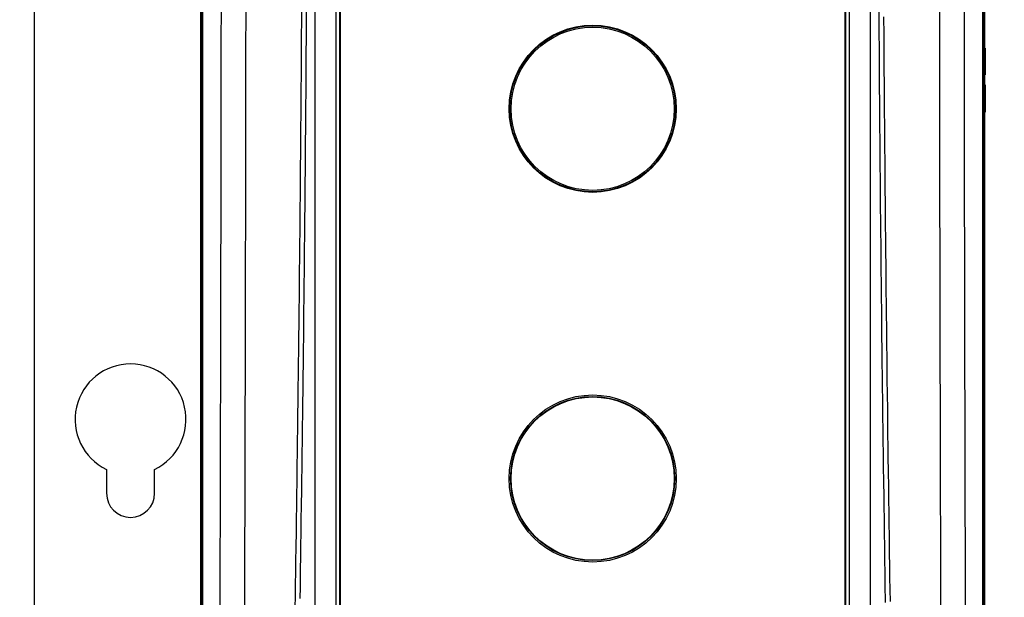
# Model space of a CAD drawing. Units: millimetres. Extents: x 0 to 210, y 0 to 297.
# Drawn here: x 182 to 187, y 93 to 96 of the extents above; entities that cross this region are included whole.
import ezdxf

# ---------------------------------------------------------------- set-up
doc = ezdxf.new("R2010")
doc.units = ezdxf.units.MM
doc.header["$LTSCALE"] = 19.36
doc.layers.get('0').update_dxf_attribs({"linetype": 'CONTINUOUS'})
doc.layers.add('DIMENSIONS', color=7, linetype='CONTINUOUS')
doc.styles.get("Standard").update_dxf_attribs({"font": 'txt', "width": 0.7})
doc.dimstyles.new('DIMSTYLE_1', dxfattribs={"dimtxt": 2, "dimasz": 2, "dimexe": 0.18, "dimexo": 0.0625, "dimgap": 0.09, "dimtad": 1, "dimdec": 3, "dimlfac": 25, "dimdsep": 46, "dimtxsty": 'Standard', "dimblk": '_FILLED', "dimblk1": '_FILLED', "dimblk2": '_FILLED', "dimcen": 0.09, "dimclrt": 5, "dimadec": 0, "dimazin": 0, "dimtp": 1.2, "dimtm": 1.2, "dimtfac": 1, "dimtdec": 3, "dimtofl": 0, "dimtmove": 0, "dimatfit": 3, "dimldrblk": '_FILLED', "dimfxl": 0, "dimtolj": 1, "dimarcsym": 0})
doc.dimstyles.new('DIMSTYLE_2', dxfattribs={"dimtxt": 2, "dimasz": 2, "dimexe": 0.18, "dimexo": 0.0625, "dimgap": 0.09, "dimtad": 1, "dimdec": 3, "dimlfac": 25, "dimdsep": 46, "dimtxsty": 'Standard', "dimblk": '_FILLED', "dimblk1": '_FILLED', "dimblk2": '_FILLED', "dimcen": 0.09, "dimclrt": 5, "dimadec": 0, "dimazin": 0, "dimtp": 0.5, "dimtm": 0.5, "dimtfac": 1, "dimtdec": 3, "dimtofl": 0, "dimtmove": 0, "dimatfit": 3, "dimldrblk": '_FILLED', "dimfxl": 0, "dimtolj": 1, "dimarcsym": 0})
doc.dimstyles.new('DIMSTYLE_3', dxfattribs={"dimtxt": 2, "dimasz": 2, "dimexe": 0.18, "dimexo": 0.0625, "dimgap": 0.09, "dimtad": 1, "dimdec": 3, "dimlfac": 25, "dimdsep": 46, "dimtxsty": 'Standard', "dimblk": '_FILLED', "dimblk1": '_FILLED', "dimblk2": '_FILLED', "dimcen": 0.09, "dimclrt": 5, "dimadec": 0, "dimazin": 0, "dimtp": 0.3, "dimtm": 0.3, "dimtfac": 1, "dimtdec": 3, "dimtofl": 0, "dimtmove": 0, "dimatfit": 3, "dimldrblk": '_FILLED', "dimfxl": 0, "dimtolj": 1, "dimarcsym": 0})
doc.dimstyles.new('DIMSTYLE_4', dxfattribs={"dimtxt": 2, "dimasz": 2, "dimexe": 0.18, "dimexo": 0.0625, "dimgap": 0.09, "dimtad": 1, "dimdec": 3, "dimlfac": 25, "dimdsep": 46, "dimtxsty": 'Standard', "dimblk": '_FILLED', "dimblk1": '_FILLED', "dimblk2": '_FILLED', "dimcen": 0.09, "dimclrt": 5, "dimadec": 0, "dimazin": 0, "dimtp": 0.8, "dimtm": 0.8, "dimtfac": 1, "dimtdec": 3, "dimtofl": 0, "dimtmove": 0, "dimatfit": 3, "dimldrblk": '_FILLED', "dimfxl": 0, "dimtolj": 1, "dimarcsym": 0})
doc.dimstyles.new('DIMSTYLE_5', dxfattribs={"dimtxt": 2, "dimasz": 2, "dimexe": 0.18, "dimexo": 0.0625, "dimgap": 0.09, "dimtad": 1, "dimdec": 0, "dimlfac": 25, "dimdsep": 46, "dimtxsty": 'Standard', "dimblk": '_FILLED', "dimblk1": '_FILLED', "dimblk2": '_FILLED', "dimcen": 0.09, "dimclrt": 5, "dimadec": 0, "dimazin": 0, "dimtp": 0.5, "dimtm": 0.5, "dimtfac": 1, "dimtdec": 0, "dimtofl": 0, "dimtmove": 0, "dimatfit": 3, "dimldrblk": '_FILLED', "dimfxl": 0, "dimtolj": 1, "dimarcsym": 0})

# ---------------------------------------------------------------- blocks, each defined once
blk = doc.blocks.new('_FILLED')
at = {"color": 0, "linetype": 'ByBlock'}
blk.add_solid([(0, 0), (-1, 0.14375), (-1, -0.14375)], dxfattribs=at)
blk = doc.blocks.new('*D')
at = {"layer": 'DIMENSIONS', "color": 2, "linetype": 'CONTINUOUS'}
for p, q in [((172.0919, 241.2687), (195.1719, 241.2687)), ((194.1719, 241.2687), (194.1719, 232.8688)), ((42.1682, 238.4688), (30.4825, 238.4688)), ((31.4825, 238.4688), (31.4825, 229.0199)), ((46.9425, 238.4688), (58.7625, 238.4688)), ((57.7625, 238.4688), (57.7625, 231.4688)), ((194.1719, 224.4688), (194.1719, 232.8688)), ((57.7625, 224.4688), (57.7625, 231.4688)), ((31.4825, 219.5711), (31.4825, 229.0199)), ((51.8925, 224.4688), (58.7625, 224.4688)), ((168.7619, 224.4688), (161.8919, 224.4688)), ((162.8919, 224.4688), (162.8919, 184.4688)), ((172.0719, 224.4688), (195.1719, 224.4688)), ((41.7225, 219.5711), (30.4825, 219.5711)), ((162.8919, 144.4688), (162.8919, 184.4688)), ((164.8919, 144.4688), (161.8919, 144.4688)), ((74.6683, 122.1879), (74.6683, 130.5479)), ((77.0683, 126.3479), (77.0683, 130.5479)), ((137.0683, 126.3479), (137.0683, 130.5479)), ((148.9883, 122.2279), (148.9883, 130.5479)), ((148.9883, 122.2279), (148.9883, 130.5479)), ((74.6683, 129.5479), (70.6683, 129.5479)), ((70.6683, 129.5479), (75.8683, 129.5479)), ((83.0187, 129.5479), (75.8683, 129.5479)), ((77.0683, 129.5479), (83.0187, 129.5479)), ((137.0683, 129.5479), (143.0283, 129.5479)), ((148.9883, 129.5479), (143.0283, 129.5479)), ((155.1675, 129.5479), (143.0283, 129.5479)), ((148.9883, 129.5479), (155.1675, 129.5479)), ((58.6683, 122.3479), (58.6683, 126.3479)), ((58.6683, 126.3479), (58.6683, 118.2179)), ((58.6683, 122.3479), (58.6683, 126.3479)), ((58.6683, 126.3479), (58.6683, 118.2179)), ((61.0683, 122.3479), (57.6683, 122.3479)), ((61.0683, 122.3479), (57.6683, 122.3479)), ((153.0683, 122.3479), (156.4683, 122.3479)), ((153.0683, 122.3479), (156.4683, 122.3479)), ((155.4683, 122.3479), (155.4683, 115.5479)), ((155.4683, 122.3479), (155.4683, 115.5479)), ((58.6683, 110.0879), (58.6683, 118.2179)), ((58.6683, 106.0211), (58.6683, 118.2179)), ((155.4683, 108.7479), (155.4683, 115.5479)), ((155.4683, 108.7479), (155.4683, 115.5479)), ((155.4683, 115.5479), (155.4683, 104.6591)), ((74.6683, 114.0879), (57.6683, 114.0879)), ((74.6683, 114.0879), (57.6683, 114.0879)), ((58.6683, 114.0879), (58.6683, 110.0879)), ((58.6683, 114.0879), (58.6683, 106.0211)), ((147.2953, 108.7479), (156.4683, 108.7479)), ((147.2953, 108.7479), (156.4683, 108.7479)), ((77.0683, 102.099), (77.0683, 104.299)), ((137.0683, 102.099), (137.0683, 104.299)), ((77.0683, 103.299), (107.0683, 103.299)), ((137.0683, 103.299), (107.0683, 103.299)), ((74.6683, 71.7922), (74.6683, 81.6122)), ((77.0683, 77.4122), (77.0683, 81.6122)), ((137.0683, 77.4122), (137.0683, 81.6122)), ((137.0683, 77.4122), (137.0683, 81.6122)), ((145.3083, 66.6122), (145.3083, 81.6122)), ((145.3083, 66.9202), (145.3083, 81.6122)), ((74.6683, 80.6122), (70.6683, 80.6122)), ((70.6683, 80.6122), (75.8683, 80.6122)), ((82.7882, 80.6122), (75.8683, 80.6122)), ((77.0683, 80.6122), (82.7882, 80.6122)), ((137.0683, 80.6122), (133.0683, 80.6122)), ((133.0683, 80.6122), (141.1883, 80.6122)), ((137.0683, 80.6122), (133.0683, 80.6122)), ((133.0683, 80.6122), (141.1883, 80.6122)), ((149.3083, 80.6122), (141.1883, 80.6122)), ((155.8569, 80.6122), (141.1883, 80.6122)), ((145.3083, 80.6122), (149.3083, 80.6122)), ((145.3083, 80.6122), (155.8569, 80.6122)), ((137.0683, 73.4122), (156.4683, 73.4122)), ((155.4683, 73.4122), (155.4683, 67.5122)), ((155.4683, 61.6122), (155.4683, 67.5122)), ((141.3083, 61.6122), (156.4683, 61.6122))]:
    blk.add_line(p, q, dxfattribs=at)
at = {"layer": 'DIMENSIONS', "color": 2, "linetype": 'CONTINUOUS', "xscale": 2, "yscale": 2, "zscale": 2}
for p, rotation in [((194.1719, 241.2687), 90), ((31.4825, 238.4688), 90), ((57.7625, 238.4688), 90), ((57.7625, 224.4688), 270), ((194.1719, 224.4688), 270), ((162.8919, 224.4688), 90), ((31.4825, 219.5711), 270), ((162.8919, 144.4688), 270), ((77.0683, 129.5479), 180), ((137.0683, 129.5479), 180), ((58.6683, 122.3479), 270), ((58.6683, 122.3479), 270), ((155.4683, 122.3479), 90), ((155.4683, 122.3479), 90), ((58.6683, 114.0879), 90), ((58.6683, 114.0879), 90), ((155.4683, 108.7479), 270), ((155.4683, 108.7479), 270), ((77.0683, 103.299), 180), ((77.0683, 80.6122), 180), ((145.3083, 80.6122), 180), ((145.3083, 80.6122), 180), ((155.4683, 73.4122), 90), ((155.4683, 61.6122), 270)]:
    blk.add_blockref('_FILLED', p, dxfattribs=dict(at, rotation=rotation))
for p in [(74.6683, 129.5479), (148.9883, 129.5479), (137.0683, 103.299), (74.6683, 80.6122), (137.0683, 80.6122), (137.0683, 80.6122)]:
    blk.add_blockref('_FILLED', p, dxfattribs=at)
at = {"layer": 'DIMENSIONS', "color": 5, "linetype": 'CONTINUOUS'}
for s, width, p in [('Y', 0.857143, (193.6719, 232.4905)), ('350', 0.738095, (57.2625, 229.9427)), ('T', 0.857143, (30.9825, 229.6047)), ('DH*', 0.785714, (162.3919, 181.3841)), ('207', 0.785714, (58.1683, 116.047)), ('S', 0.785714, (154.9683, 115.7283)), (']', 0.428571, (58.1683, 111.5925)), ('207', 0.785714, (58.1683, 106.8782)), ('[X]', 0.571429, (154.9683, 104.6591)), ('[', 0.428571, (58.1683, 106.0211)), ('R', 0.785714, (154.9683, 67.6105))]:
    blk.add_text(s, height=2, rotation=90, dxfattribs=dict(at, width=width)).set_placement(p)
for s, width, p in [('[', 0.428571, (151.8818, 130.0479)), ('Z]', 0.607143, (152.739, 130.0479)), ('60', 0.785714, (79.8758, 130.0479)), ('W', 1.357143, (141.7045, 130.0479)), ('DW', 1.130952, (106.8985, 103.799)), ('[130]', 0.585714, (149.9998, 81.1122)), ('60', 0.785714, (79.6454, 81.1122)), ('V', 0.833333, (140.264, 81.1122))]:
    blk.add_text(s, height=2, dxfattribs=dict(at, width=width)).set_placement(p)
blk = doc.blocks.new('_NONE')

msp = doc.modelspace()

# ---------------------------------------------------------------- linework, layer by layer
at = {"color": 9, "linetype": 'CONTINUOUS'}
for p, q in [((181.6893, 90.436751), (181.6893, 106.436751)), ((183.205468, 99.335576), (183.205468, 90.177927)), ((186.213132, 90.177927), (186.213132, 99.335576)), ((183.133826, 96.048522), (183.133416, 95.983803)), ((183.161034, 95.954791), (183.161655, 96.05144)), ((186.256979, 96.046004), (186.257392, 95.98131)), ((186.285623, 95.916731), (186.284994, 96.013628)), ((183.133416, 95.983803), (183.132993, 95.919087)), ((183.160606, 95.890363), (183.161034, 95.954791)), ((186.257392, 95.98131), (186.257818, 95.916619)), ((183.132993, 95.919087), (183.132336, 95.822019)), ((183.160165, 95.825939), (183.160606, 95.890363)), ((186.257818, 95.916619), (186.258256, 95.851929)), ((186.286057, 95.852138), (186.285623, 95.916731)), ((183.159711, 95.76152), (183.160165, 95.825939)), ((186.258256, 95.851929), (186.258706, 95.787242)), ((186.286504, 95.787547), (186.286057, 95.852138)), ((183.132336, 95.822019), (183.131883, 95.757311)), ((186.258706, 95.787242), (186.259404, 95.690215)), ((186.286963, 95.72296), (186.286504, 95.787547)), ((183.131883, 95.757311), (183.131417, 95.692606)), ((183.159246, 95.697104), (183.159711, 95.76152)), ((186.287434, 95.658375), (186.286963, 95.72296)), ((183.131417, 95.692606), (183.13094, 95.627903)), ((183.158525, 95.600488), (183.159246, 95.697104)), ((186.259404, 95.690215), (186.259885, 95.625532)), ((183.13094, 95.627903), (183.13045, 95.563204)), ((186.259885, 95.625532), (186.260378, 95.560853)), ((186.287917, 95.593794), (186.287434, 95.658375)), ((183.13045, 95.563204), (183.129948, 95.498507)), ((183.15803, 95.536083), (183.158525, 95.600488)), ((186.260378, 95.560853), (186.260883, 95.496175)), ((186.288664, 95.496929), (186.287917, 95.593794)), ((183.157522, 95.471682), (183.15803, 95.536083)), ((184.260696, 95.516751), (184.267979, 95.516751)), ((185.157904, 95.516751), (185.15062, 95.516751)), ((183.129948, 95.498507), (183.129172, 95.401469)), ((183.157002, 95.407284), (183.157522, 95.471682)), ((186.260883, 95.496175), (186.261401, 95.431499)), ((186.289178, 95.432356), (186.288664, 95.496929)), ((183.129172, 95.401469), (183.12864, 95.33678)), ((183.15647, 95.342891), (183.157002, 95.407284)), ((186.261401, 95.431499), (186.2622, 95.334491)), ((186.289703, 95.367786), (186.289178, 95.432356)), ((186.290241, 95.30322), (186.289703, 95.367786)), ((183.12864, 95.33678), (183.128095, 95.272095)), ((183.155926, 95.278502), (183.15647, 95.342891)), ((186.2622, 95.334491), (186.262748, 95.269821)), ((186.290791, 95.238657), (186.290241, 95.30322)), ((183.128095, 95.272095), (183.127538, 95.207413)), ((183.155087, 95.181927), (183.155926, 95.278502)), ((186.262748, 95.269821), (186.263309, 95.205154)), ((183.127538, 95.207413), (183.12697, 95.142735)), ((186.263309, 95.205154), (186.263882, 95.140489)), ((186.291353, 95.174097), (186.290791, 95.238657)), ((183.12697, 95.142735), (183.126093, 95.045723)), ((183.154512, 95.117549), (183.155087, 95.181927)), ((186.263882, 95.140489), (186.264467, 95.075827)), ((186.292219, 95.077264), (186.291353, 95.174097)), ((183.153925, 95.053174), (183.154512, 95.117549)), ((183.126093, 95.045723), (183.125494, 94.981053)), ((183.153327, 94.988804), (183.153925, 95.053174)), ((186.264467, 95.075827), (186.265367, 94.978838)), ((186.292811, 95.012712), (186.292219, 95.077264)), ((183.125494, 94.981053), (183.124882, 94.916386)), ((183.152716, 94.924439), (183.153327, 94.988804)), ((186.265367, 94.978838), (186.265983, 94.914182)), ((186.293415, 94.948164), (186.292811, 95.012712)), ((183.151777, 94.827898), (183.152716, 94.924439)), ((186.294032, 94.88362), (186.293415, 94.948164)), ((183.124882, 94.916386), (183.124259, 94.851723)), ((186.265983, 94.914182), (186.26661, 94.849529)), ((186.294661, 94.819079), (186.294032, 94.88362)), ((183.124259, 94.851723), (183.123623, 94.787063)), ((183.151135, 94.763543), (183.151777, 94.827898)), ((186.26661, 94.849529), (186.267251, 94.784879)), ((186.295302, 94.754541), (186.294661, 94.819079)), ((183.123623, 94.787063), (183.122975, 94.722407)), ((183.150482, 94.699193), (183.151135, 94.763543)), ((186.267251, 94.784879), (186.267903, 94.720231)), ((183.122975, 94.722407), (183.12198, 94.625429)), ((186.267903, 94.720231), (186.268568, 94.655586)), ((186.296286, 94.657741), (186.295302, 94.754541)), ((183.149816, 94.634846), (183.150482, 94.699193)), ((186.268568, 94.655586), (186.269588, 94.558624)), ((186.296957, 94.593212), (186.296286, 94.657741)), ((183.12198, 94.625429), (183.121301, 94.560782)), ((183.149139, 94.570504), (183.149816, 94.634846)), ((183.121301, 94.560782), (183.12061, 94.496139)), ((183.148449, 94.506167), (183.149139, 94.570504)), ((186.269588, 94.558624), (186.270283, 94.493986)), ((186.29764, 94.528687), (186.296957, 94.593212)), ((183.12061, 94.496139), (183.119907, 94.431499)), ((183.147392, 94.409669), (183.148449, 94.506167)), ((186.270283, 94.493986), (186.27099, 94.42935)), ((186.298336, 94.464165), (186.29764, 94.528687)), ((186.299043, 94.399647), (186.298336, 94.464165)), ((183.119907, 94.431499), (183.119192, 94.366863)), ((183.146672, 94.345343), (183.147392, 94.409669)), ((186.27099, 94.42935), (186.27171, 94.364718)), ((186.299763, 94.335132), (186.299043, 94.399647)), ((183.119192, 94.366863), (183.118097, 94.269917)), ((183.145939, 94.281021), (183.146672, 94.345343)), ((186.27171, 94.364718), (186.272442, 94.300089)), ((186.300865, 94.238366), (186.299763, 94.335132)), ((183.145195, 94.216703), (183.145939, 94.281021)), ((186.272442, 94.300089), (186.273563, 94.203151)), ((183.118097, 94.269917), (183.117351, 94.205291)), ((186.301615, 94.173861), (186.300865, 94.238366)), ((183.117351, 94.205291), (183.116594, 94.140668)), ((183.144438, 94.15239), (183.145195, 94.216703)), ((186.273563, 94.203151), (186.274326, 94.138529)), ((186.302378, 94.109359), (186.301615, 94.173861)), ((183.116594, 94.140668), (183.115824, 94.07605)), ((183.143281, 94.055929), (183.144438, 94.15239)), ((186.274326, 94.138529), (186.275101, 94.073911)), ((183.115824, 94.07605), (183.115042, 94.011435)), ((186.275101, 94.073911), (186.275888, 94.009295)), ((186.303152, 94.04486), (186.302378, 94.109359)), ((183.142494, 93.991627), (183.143281, 94.055929)), ((186.303939, 93.980366), (186.303152, 94.04486)), ((183.115042, 94.011435), (183.114247, 93.946825)), ((183.141695, 93.92733), (183.142494, 93.991627)), ((186.275888, 94.009295), (186.276688, 93.944683)), ((186.305141, 93.88363), (186.303939, 93.980366)), ((183.114247, 93.946825), (183.113033, 93.849917)), ((183.140884, 93.863037), (183.141695, 93.92733)), ((186.276688, 93.944683), (186.27791, 93.847771)), ((183.140061, 93.798749), (183.140884, 93.863037)), ((186.305958, 93.819145), (186.305141, 93.88363)), ((183.113033, 93.849917), (183.112209, 93.785317)), ((186.27791, 93.847771), (186.27874, 93.783167)), ((186.306787, 93.754663), (186.305958, 93.819145)), ((183.112209, 93.785317), (183.111372, 93.720721)), ((183.139226, 93.734466), (183.140061, 93.798749)), ((186.27874, 93.783167), (186.279583, 93.718567)), ((186.307628, 93.690185), (186.306787, 93.754663)), ((183.111372, 93.720721), (183.110523, 93.65613)), ((183.13795, 93.63805), (183.139226, 93.734466)), ((186.279583, 93.718567), (186.280437, 93.653969)), ((183.110523, 93.65613), (183.109661, 93.591542)), ((186.280437, 93.653969), (186.281304, 93.589375)), ((186.308481, 93.625711), (186.307628, 93.690185)), ((183.109661, 93.591542), (183.108347, 93.494669)), ((183.137084, 93.573778), (183.13795, 93.63805)), ((186.281304, 93.589375), (186.282628, 93.492491)), ((186.309347, 93.561241), (186.308481, 93.625711)), ((183.136207, 93.509511), (183.137084, 93.573778)), ((186.310668, 93.464542), (186.309347, 93.561241)), ((183.108347, 93.494669), (183.107455, 93.430093)), ((183.135317, 93.445249), (183.136207, 93.509511)), ((184.2653, 93.516751), (184.267979, 93.516751)), ((185.1533, 93.516751), (185.15062, 93.516751)), ((186.282628, 93.492491), (186.283525, 93.427906)), ((183.107455, 93.430093), (183.106551, 93.365521)), ((183.134415, 93.380991), (183.135317, 93.445249)), ((186.311563, 93.400082), (186.310668, 93.464542)), ((183.133039, 93.284613), (183.134415, 93.380991)), ((186.283525, 93.427906), (186.284435, 93.363324)), ((186.312471, 93.335625), (186.311563, 93.400082)), ((183.106551, 93.365521), (183.105635, 93.300953)), ((186.284435, 93.363324), (186.285357, 93.298746)), ((186.313391, 93.271172), (186.312471, 93.335625)), ((183.105635, 93.300953), (183.104707, 93.23639)), ((183.132107, 93.220368), (183.133039, 93.284613)), ((186.285357, 93.298746), (186.286292, 93.234172)), ((186.314323, 93.206723), (186.313391, 93.271172)), ((183.104707, 93.23639), (183.103292, 93.139554)), ((183.131162, 93.156127), (183.132107, 93.220368)), ((186.286292, 93.234172), (186.287717, 93.137317)), ((186.315744, 93.110057), (186.314323, 93.206723)), ((183.103292, 93.139554), (183.102333, 93.075002)), ((183.130206, 93.091891), (183.131162, 93.156127)), ((186.287717, 93.137317), (186.288682, 93.072752)), ((186.316707, 93.045617), (186.315744, 93.110057)), ((183.102333, 93.075002), (183.101362, 93.010455)), ((183.129237, 93.027659), (183.130206, 93.091891)), ((186.288682, 93.072752), (186.289659, 93.008191)), ((183.101362, 93.010455), (183.100379, 92.945912)), ((183.127761, 92.931321), (183.129237, 93.027659)), ((186.289659, 93.008191), (186.290649, 92.943634)), ((186.317682, 92.981182), (186.316707, 93.045617)), ((186.318669, 92.916751), (186.317682, 92.981182)), ((183.100379, 92.945912), (183.099384, 92.881374)), ((183.126762, 92.867102), (183.127761, 92.931321)), ((186.290649, 92.943634), (186.292156, 92.846805)), ((186.319668, 92.852324), (186.318669, 92.916751)), ((183.099384, 92.881374), (183.098377, 92.816841))]:
    msp.add_line(p, q, dxfattribs=at)
at = {"color": 7, "linetype": 'CONTINUOUS'}
for p, q in [((182.5893, 89.496751), (182.5893, 102.596751)), ((182.598734, 102.597197), (182.598733, 89.496751)), ((186.819866, 89.496306), (186.819867, 102.596751)), ((186.8293, 102.596751), (186.8293, 89.496751)), ((183.341379, 90.177927), (183.341379, 99.335576)), ((183.344911, 90.176039), (183.344906, 99.335576)), ((186.073688, 99.337463), (186.073694, 90.177927)), ((186.077221, 99.335576), (186.077221, 90.177927)), ((186.8293, 95.844751), (186.8333, 95.844751)), ((186.8333, 95.844751), (186.8333, 95.700763)), ((186.8293, 95.700751), (186.8333, 95.700751)), ((186.8293, 95.646879), (186.8333, 95.646879)), ((186.8333, 95.646879), (186.8333, 95.497796)), ((186.8293, 95.497785), (186.8333, 95.497785))]:
    msp.add_line(p, q, dxfattribs=at)
at = {"color": 3, "linetype": 'CONTINUOUS'}
for p, q in [((182.0793, 93.566381), (182.0793, 93.436751)), ((182.3393, 93.436751), (182.3393, 93.566381))]:
    msp.add_line(p, q, dxfattribs=at)
at = {"color": 9, "linetype": 'CONTINUOUS'}
for points in [[(182.592314, 102.5983), (182.592307, 89.496843)], [(186.826286, 89.495203), (186.826292, 102.59666)], [(183.321379, 90.177927), (183.321384, 99.338552)], [(186.097221, 99.335576), (186.097216, 90.174951)], [(182.833856, 95.970953), (182.833898, 96.005486), (182.833939, 96.038715), (182.833973, 96.067378), (182.834007, 96.096042), (182.834045, 96.129271), (182.834085, 96.163804), (182.834123, 96.197685), (182.834197, 96.265448)], [(186.719996, 95.978366), (186.719916, 96.046112), (186.719887, 96.070879), (186.719859, 96.095643), (186.719822, 96.128366), (186.719783, 96.163364), (186.719746, 96.197224), (186.71971, 96.231085), (186.719674, 96.264945), (186.719639, 96.298806)], [(182.69887, 96.212239), (182.698796, 96.144482), (182.698758, 96.110604), (182.698719, 96.075951), (182.69868, 96.042846), (182.698648, 96.015152), (182.698615, 95.987462), (182.698575, 95.954374), (182.698533, 95.919744), (182.698491, 95.885886)], [(186.584657, 96.041987), (186.584698, 96.008356), (186.584739, 95.974725), (186.584782, 95.940876), (186.584825, 95.906966), (186.584868, 95.873087), (186.584912, 95.839209), (186.584957, 95.805331), (186.585049, 95.737577)], [(182.833403, 95.632168), (182.833451, 95.666044), (182.833499, 95.699922), (182.833546, 95.733799), (182.833592, 95.767677), (182.833638, 95.801555), (182.833682, 95.835434), (182.833727, 95.869313), (182.83377, 95.903193), (182.833856, 95.970953)], [(186.720386, 95.673544), (186.720295, 95.741277), (186.720251, 95.775145), (186.720207, 95.809014), (186.720163, 95.842883), (186.72012, 95.876753), (186.720078, 95.910623), (186.720037, 95.944494), (186.719996, 95.978366)], [(182.698491, 95.885886), (182.698405, 95.818171), (182.698361, 95.784315), (182.698317, 95.750458), (182.698272, 95.716603), (182.698226, 95.682747), (182.69818, 95.648893), (182.698133, 95.615038), (182.698085, 95.581185), (182.698037, 95.547331)], [(186.585049, 95.737577), (186.585096, 95.703701), (186.585143, 95.669825), (186.585191, 95.63595), (186.58524, 95.602075), (186.585289, 95.5682), (186.585339, 95.534327), (186.58539, 95.500453), (186.585493, 95.432708)], [(186.72088, 95.334918), (186.720776, 95.402638), (186.720725, 95.436499), (186.720675, 95.47036), (186.720625, 95.504222), (186.720576, 95.538085), (186.720528, 95.571949), (186.72048, 95.605813), (186.720433, 95.639678), (186.720386, 95.673544)], [(182.832941, 95.327296), (182.832995, 95.361169), (182.833048, 95.395042), (182.833101, 95.428916), (182.833153, 95.46279), (182.833204, 95.496665), (182.833255, 95.53054), (182.833305, 95.564416), (182.833403, 95.632168)], [(182.698037, 95.547331), (182.697939, 95.479626), (182.697889, 95.445775), (182.697838, 95.411923), (182.697787, 95.378073), (182.697735, 95.344222), (182.697682, 95.310372), (182.697629, 95.276523), (182.697575, 95.242674)], [(186.585493, 95.432708), (186.585546, 95.398836), (186.585599, 95.364965), (186.585653, 95.331094), (186.585707, 95.297224), (186.585762, 95.263354), (186.585818, 95.229485), (186.585874, 95.195616), (186.585989, 95.12788)], [(182.832427, 95.022457), (182.832487, 95.056327), (182.832546, 95.090196), (182.832604, 95.124066), (182.832662, 95.157937), (182.832719, 95.191808), (182.832776, 95.225679), (182.832831, 95.259551), (182.832941, 95.327296)], [(186.721376, 95.030215), (186.721262, 95.097922), (186.721205, 95.131777), (186.721149, 95.165632), (186.721094, 95.199488), (186.72104, 95.233344), (186.720986, 95.267202), (186.720932, 95.30106), (186.72088, 95.334918)], [(182.697575, 95.242674), (182.697466, 95.174978), (182.69741, 95.141131), (182.697354, 95.107285), (182.697297, 95.073438), (182.69724, 95.039593), (182.697182, 95.005747), (182.697123, 94.971903), (182.697063, 94.938059), (182.697004, 94.904215)], [(186.585989, 95.12788), (186.586047, 95.094012), (186.586106, 95.060146), (186.586166, 95.026279), (186.586226, 94.992414), (186.586287, 94.958549), (186.586349, 94.924684), (186.586411, 94.89082), (186.586474, 94.856956), (186.586601, 94.78923)], [(186.721987, 94.691725), (186.72186, 94.759417), (186.721797, 94.793264), (186.721735, 94.827112), (186.721674, 94.860961), (186.721613, 94.894811), (186.721553, 94.928661), (186.721493, 94.962512), (186.721435, 94.996363), (186.721376, 95.030215)], [(182.831861, 94.717653), (182.831927, 94.751519), (182.831992, 94.785385), (182.832056, 94.819251), (182.832119, 94.853117), (182.832182, 94.886985), (182.832244, 94.920852), (182.832306, 94.95472), (182.832427, 95.022457)], [(182.697004, 94.904215), (182.696882, 94.836529), (182.69682, 94.802687), (182.696758, 94.768846), (182.696694, 94.735005), (182.696631, 94.701164), (182.696566, 94.667324), (182.696502, 94.633485), (182.696436, 94.599646)], [(186.586601, 94.78923), (186.586666, 94.755368), (186.586731, 94.721507), (186.586797, 94.687646), (186.586864, 94.653785), (186.586931, 94.619925), (186.586999, 94.586066), (186.587067, 94.552207), (186.587206, 94.484491)], [(182.831172, 94.379024), (182.831244, 94.412885), (182.831315, 94.446746), (182.831385, 94.480608), (182.831455, 94.51447), (182.831525, 94.548333), (182.831593, 94.582196), (182.831661, 94.61606), (182.831729, 94.649924), (182.831861, 94.717653)], [(186.72259, 94.387145), (186.722451, 94.454824), (186.722383, 94.488665), (186.722316, 94.522506), (186.722249, 94.556349), (186.722182, 94.590192), (186.722117, 94.624035), (186.722051, 94.65788), (186.721987, 94.691725)], [(182.696436, 94.599646), (182.696303, 94.53197), (182.696236, 94.498132), (182.696168, 94.464296), (182.696099, 94.430459), (182.69603, 94.396624), (182.69596, 94.362789), (182.695889, 94.328954), (182.695818, 94.29512), (182.695747, 94.261286)], [(186.587206, 94.484491), (186.587277, 94.450633), (186.587348, 94.416777), (186.58742, 94.38292), (186.587492, 94.349065), (186.587565, 94.315209), (186.587639, 94.281355), (186.587713, 94.247501), (186.587864, 94.179794)], [(186.723318, 94.048793), (186.723167, 94.116457), (186.723093, 94.150291), (186.723019, 94.184125), (186.722946, 94.21796), (186.722873, 94.251795), (186.722802, 94.285632), (186.72273, 94.319469), (186.72266, 94.353306), (186.72259, 94.387145)], [(182.830519, 94.084122), (182.830585, 94.113066), (182.830651, 94.142009), (182.830726, 94.175253), (182.830803, 94.209726), (182.830878, 94.243584), (182.830953, 94.277443), (182.831026, 94.311303), (182.831172, 94.379024)], [(182.695747, 94.261286), (182.695601, 94.193621), (182.695528, 94.159789), (182.695454, 94.125958), (182.695379, 94.092127), (182.695303, 94.058297), (182.695227, 94.024467), (182.695151, 93.990638), (182.695073, 93.956809)], [(186.587864, 94.179794), (186.58794, 94.145942), (186.588017, 94.11209), (186.588094, 94.078239), (186.588172, 94.044388), (186.588251, 94.010538), (186.588331, 93.976688), (186.588411, 93.942839), (186.588573, 93.875142)], [(182.829794, 93.779406), (182.829877, 93.81326), (182.829959, 93.847115), (182.830041, 93.880971), (182.830123, 93.914827), (182.830203, 93.948685), (182.830283, 93.982543), (182.830362, 94.016402), (182.830519, 94.084122)], [(186.724026, 93.74434), (186.723865, 93.811991), (186.723785, 93.845817), (186.723705, 93.879645), (186.723627, 93.913473), (186.723549, 93.947302), (186.723471, 93.981131), (186.723394, 94.014962), (186.723318, 94.048793)], [(182.695073, 93.956809), (182.694917, 93.889153), (182.694838, 93.855326), (182.694758, 93.8215), (182.694677, 93.787674), (182.694596, 93.753849), (182.694515, 93.720024), (182.694433, 93.6862), (182.69435, 93.652376), (182.694266, 93.618553)], [(186.588573, 93.875142), (186.588655, 93.841295), (186.588737, 93.807448), (186.58882, 93.773602), (186.588904, 93.739756), (186.588989, 93.705911), (186.589074, 93.672066), (186.58916, 93.638222), (186.589333, 93.570535)], [(182.829016, 93.474756), (182.829105, 93.508602), (182.829194, 93.54245), (182.829281, 93.576298), (182.829368, 93.610148), (182.829455, 93.643998), (182.82954, 93.677848), (182.829625, 93.7117), (182.829794, 93.779406)], [(186.724872, 93.40613), (186.724698, 93.473766), (186.724612, 93.507585), (186.724526, 93.541405), (186.724442, 93.575225), (186.724357, 93.609047), (186.724274, 93.642869), (186.724191, 93.676692), (186.724108, 93.710515), (186.724026, 93.74434)], [(182.694266, 93.618553), (182.694097, 93.550909), (182.694012, 93.517088), (182.693926, 93.483267), (182.693839, 93.449447), (182.693752, 93.415627), (182.693664, 93.381808), (182.693576, 93.34799), (182.693487, 93.314172)], [(186.589333, 93.570535), (186.589421, 93.536693), (186.58951, 93.502851), (186.589599, 93.46901), (186.589688, 93.435169), (186.589779, 93.401329), (186.589869, 93.367489), (186.589961, 93.33365), (186.590053, 93.299812), (186.59024, 93.232137)], [(182.828092, 93.136334), (182.828187, 93.170172), (182.828282, 93.204012), (182.828376, 93.237852), (182.82847, 93.271693), (182.828562, 93.305534), (182.828654, 93.339377), (182.828746, 93.37322), (182.828837, 93.407065), (182.829016, 93.474756)], [(186.725686, 93.101807), (186.725501, 93.169429), (186.72541, 93.203241), (186.725318, 93.237054), (186.725228, 93.270868), (186.725138, 93.304682), (186.725049, 93.338497), (186.72496, 93.372313), (186.724872, 93.40613)], [(182.693487, 93.314172), (182.693307, 93.246538), (182.693216, 93.212722), (182.693124, 93.178906), (182.693032, 93.145091), (182.692939, 93.111277), (182.692846, 93.077463), (182.692752, 93.043649), (182.692657, 93.009837), (182.692562, 92.976025)], [(186.59024, 93.232137), (186.590334, 93.1983), (186.590428, 93.164464), (186.590524, 93.130629), (186.59062, 93.096794), (186.590717, 93.06296), (186.590814, 93.029126), (186.590912, 92.995293), (186.59111, 92.927628)], [(182.827206, 92.831826), (182.827307, 92.865657), (182.827407, 92.899488), (182.827507, 92.933321), (182.827606, 92.967154), (182.827705, 93.000988), (182.827802, 93.034824), (182.8279, 93.06866), (182.828092, 93.136334)], [(186.72665, 92.763744), (186.726452, 92.83135), (186.726354, 92.865154), (186.726257, 92.89896), (186.72616, 92.932765), (186.726064, 92.966572), (186.725969, 93.00038), (186.725874, 93.034188), (186.72578, 93.067997), (186.725686, 93.101807)], [(182.692562, 92.976025), (182.69237, 92.908402), (182.692273, 92.874592), (182.692175, 92.840782), (182.692077, 92.806973), (182.691978, 92.773165), (182.691878, 92.739357), (182.691778, 92.705549), (182.691677, 92.671743)], [(186.59111, 92.927628), (186.59121, 92.893797), (186.59131, 92.859966), (186.591411, 92.826136), (186.591513, 92.792306), (186.591616, 92.758477), (186.591719, 92.724649), (186.591822, 92.690821), (186.592032, 92.623167)]]:
    msp.add_lwpolyline(points, dxfattribs=at)
at = {"color": 7, "linetype": 'CONTINUOUS'}
for centre, radius in [((184.7093, 95.516751), 0.452), ((184.7093, 95.516751), 0.441321), ((184.7093, 93.516751), 0.452), ((184.7093, 93.516751), 0.444), ((184.7093, 93.516751), 0.441321)]:
    msp.add_circle(centre, radius, dxfattribs=at)
at = {"color": 9, "linetype": 'CONTINUOUS'}
msp.add_circle((184.7093, 95.516751), 0.448604, dxfattribs=at)
at = {"color": 3, "linetype": 'CONTINUOUS'}
for centre, radius, start, end in [((182.2093, 93.836751), 0.3, 295.679289, 244.320711), ((182.2093, 93.436751), 0.13, 180, 360)]:
    msp.add_arc(centre, radius, start, end, dxfattribs=at)

# ---------------------------------------------------------------- dimensions: what is measured, and where the dimension line sits
at = {"layer": 'DIMENSIONS', "color": 2, "linetype": 'CONTINUOUS'}
for base, p1, p2, angle, text, dimstyle, middle in [((162.891946, 224.468776), (164.891946, 144.468776), (168.761946, 224.468776), 90, 'DH*', 'DIMSTYLE_1', (161.391946, 183.741277)), ((155.468271, 73.412221), (141.308271, 61.612221), (137.068271, 73.412221), 90, 'R', 'DIMSTYLE_2', (153.968271, 68.396196)), ((31.482486, 219.571119), (42.168171, 238.468776), (41.72252, 219.571119), 270, 'T', 'DIMSTYLE_4', (29.982486, 230.461794)), ((58.6682714223, 114.0878635585), (61.0682714223, 122.3478635585), (74.6682714223, 114.0878635585), 270, '[<>]', 'DIMSTYLE_5', (57.1682714223, 109.2353377991)), ((155.468271, 108.747864), (153.068271, 122.347864), (147.295308, 108.747864), 270, 'S', 'DIMSTYLE_2', (153.968271, 116.51399)), ((194.171946, 241.268727), (172.071946, 224.468776), (172.091946, 241.268727), 90, 'Y', 'DIMSTYLE_4', (192.671946, 233.34765)), ((155.468271, 108.747864), (153.068271, 122.347864), (147.295308, 108.747864), 270, '[X]', 'DIMSTYLE_2', (153.968271, 106.373337))]:
    dim = msp.add_linear_dim(base=base, p1=p1, p2=p2, angle=angle, text=text, dimstyle=dimstyle, dxfattribs=at)
    dim.commit()
    dim.dimension.update_dxf_attribs({"geometry": '*D', "text_midpoint": middle, "dimtype": 160})
for base, p1, p2, text, dimstyle, middle in [((137.068271, 103.299041), (77.068271, 102.099041), (137.068271, 102.099041), 'DW', 'DIMSTYLE_1', (109.160434, 104.799041)), ((145.308271, 80.612221), (137.068271, 77.412221), (145.308271, 66.612221), 'V', 'DIMSTYLE_2', (141.097315, 82.112221)), ((148.988271, 129.547864), (137.068271, 126.347864), (148.988271, 122.227864), 'W', 'DIMSTYLE_2', (143.061645, 131.047864)), ((145.308271, 80.612221), (137.068271, 77.412221), (145.308271, 66.920221), '[130]', 'DIMSTYLE_2', (152.928335, 82.112221))]:
    dim = msp.add_linear_dim(base=base, p1=p1, p2=p2, text=text, dimstyle=dimstyle, dxfattribs=at)
    dim.commit()
    dim.dimension.update_dxf_attribs({"geometry": '*D', "text_midpoint": middle, "dimtype": 160})
for base, p1, p2, angle, dimstyle, middle in [((74.668271, 80.612221), (77.068271, 77.412221), (74.668271, 71.792221), 180, 'DIMSTYLE_3', (81.216809, 82.112221)), ((74.668271, 129.547864), (77.068271, 126.347864), (74.668271, 122.187864), 180, 'DIMSTYLE_3', (81.447262, 131.047864)), ((57.762486, 238.468776), (51.892486, 224.468776), (46.942486, 238.468776), 90, 'DIMSTYLE_2', (56.262486, 232.156994)), ((58.6682714223, 114.0878635585), (61.0682714223, 122.3478635585), (74.6682714223, 114.0878635585), 270, 'DIMSTYLE_5', (57.1682714223, 118.4041649541))]:
    dim = msp.add_linear_dim(base=base, p1=p1, p2=p2, angle=angle, dimstyle=dimstyle, dxfattribs=at)
    dim.commit()
    dim.dimension.update_dxf_attribs({"geometry": '*D', "text_midpoint": middle, "dimtype": 160})
dim = msp.add_linear_dim(base=(148.988271, 129.547864), p1=(148.988271, 128.547864), p2=(148.988271, 122.227864), text='[Z]', dimstyle='DIMSTYLE_2', override={"dimblk2": 'NONE', "dimsah": 1}, dxfattribs=at)
dim.commit()
dim.dimension.update_dxf_attribs({"geometry": '*D', "text_midpoint": (153.524685, 131.047864), "dimtype": 160})

doc.saveas('drawing.dxf')
